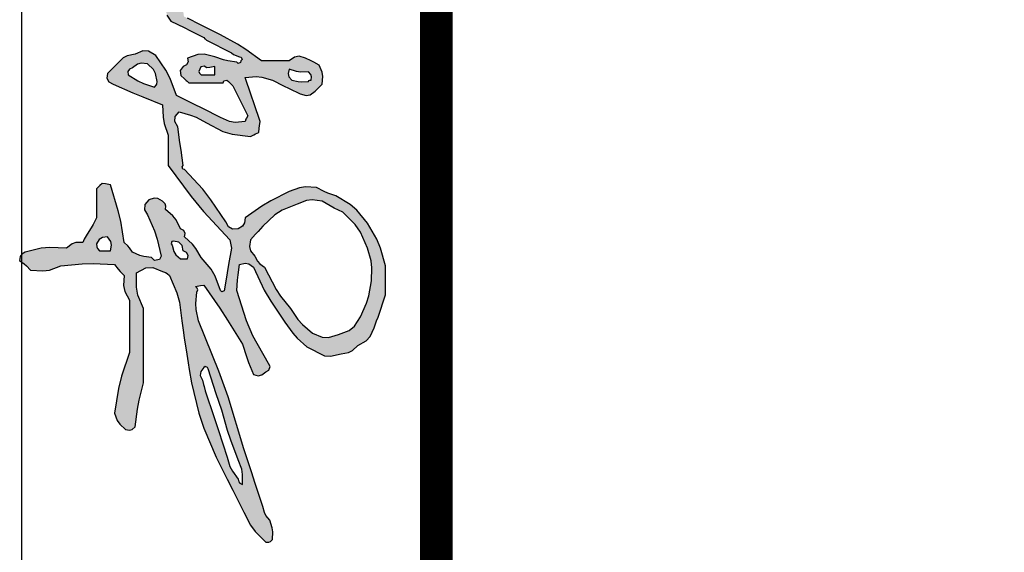
# Model space of a CAD drawing. Units: millimetres. Extents: x 11947 to 212682, y 1764 to 640028.
# Drawn here: x 77461 to 79372, y 118114 to 119147 of the extents above; entities that cross this region are included whole.
import ezdxf

# ---------------------------------------------------------------- set-up
doc = ezdxf.new("R2010")
doc.units = ezdxf.units.MM
doc.layers.add('TK', color=7, linetype='Continuous')

# ---------------------------------------------------------------- blocks, each defined once
blk = doc.blocks.new('EWWEWEEWEEEW')
h = blk.add_hatch(color=256)
h.dxf.hatch_style = 1
h.paths.add_polyline_path([(-58840.2, -531.8), (-58833.2, -538.8), (-58834.4, -556.1), (-58832.2, -565.9), (-58823.8, -581), (-58823.8, -616.7), (-58823.8, -634.5), (-58823.8, -670.1), (-58837.9, -710.3), (-58843.1, -731.2), (-58849.6, -773.3), (-58844.9, -785.9), (-58840.7, -792.1), (-58830.9, -801.4), (-58824.1, -802.5), (-58819.6, -801.2), (-58814.5, -796.7), (-58810.2, -766.5), (-58807.4, -751.4), (-58800.4, -721.7), (-58800.4, -671.1), (-58800.4, -645.7), (-58800.4, -595.1), (-58809.7, -572.1), (-58812.2, -559), (-58812.1, -534.2), (-58796.4, -525.7), (-58784.1, -525), (-58767.6, -531.8), (-58761.1, -534.3), (-58755.9, -538.8), (-58743.4, -568.4), (-58739, -584.4), (-58734.8, -616.2), (-58732, -635.9), (-58730.6, -645.7), (-58727.7, -665.4), (-58724, -687.9), (-58722.1, -699.2), (-58718.4, -721.7), (-58706, -773.6), (-58697.4, -799.3), (-58676.2, -848.3), (-58657.4, -885.8), (-58648, -904.5), (-58629.3, -942), (-58617.5, -964.6), (-58609.7, -975.4), (-58591.8, -993.6), (-58586.7, -993.3), (-58583.9, -992.1), (-58580.1, -988.9), (-58579.6, -975.7), (-58580.6, -968.7), (-58584.7, -956.1), (-58591.4, -948), (-58594, -942.8), (-58596.5, -932.7), (-58609.6, -893.3), (-58616.2, -873.6), (-58629.3, -834.2), (-58656.1, -745.6), (-58671.6, -701.8), (-58706.6, -616.2), (-58710.2, -596.8), (-58710.7, -586.6), (-58709, -567), (-58707.7, -563.3), (-58708.5, -560.2), (-58711.3, -557.6), (-58704.4, -556.1), (-58697.3, -555.3), (-58669.8, -594.8), (-58656.7, -615), (-58631.6, -656.1), (-58624.8, -676.9), (-58621, -687.2), (-58612.9, -707.6), (-58604.5, -709.7), (-58598.5, -708.4), (-58591.8, -702.9), (-58586.5, -700.3), (-58584.4, -694.2), (-58587.1, -688.9), (-58613.7, -641.7), (-58624.7, -616.3), (-58641, -564.6), (-58640, -546.7), (-58639, -537.8), (-58636.3, -520.1), (-58627, -517.9), (-58620.6, -519.2), (-58612.9, -524.8), (-58594.3, -563.8), (-58583.3, -582.8), (-58559, -618.5), (-58545.8, -636.9), (-58538.1, -645.5), (-58521.5, -660.7), (-58491.8, -675.8), (-58481.2, -676.3), (-58462.9, -672.5), (-58450.5, -670), (-58444.1, -666.8), (-58434.7, -658.4), (-58420.4, -650.1), (-58413.8, -642.9), (-58406.6, -627.9), (-58402.9, -615.9), (-58399.9, -610), (-58387.8, -571.7), (-58387.8, -552), (-58387.8, -542.1), (-58387.8, -522.4), (-58396.1, -492), (-58402.4, -477), (-58418.3, -449.8), (-58436.5, -427.7), (-58447.9, -417.8), (-58472.2, -402.9), (-58485.8, -398.3), (-58492.4, -395.4), (-58505.1, -388.8), (-58524, -388), (-58534.1, -389.5), (-58551.9, -395.9), (-58583.2, -411.4), (-58598.3, -420.4), (-58626.9, -440.4), (-58627.7, -449.2), (-58631.1, -454.6), (-58638.7, -459.1), (-58648.3, -459.9), (-58655.3, -456), (-58659.8, -447.4), (-58685.1, -409.7), (-58699.3, -391.7), (-58730.1, -358.4), (-58733, -357.6), (-58734.3, -353.6), (-58732.4, -351.3), (-58736.2, -325.1), (-58738.1, -311.9), (-58741.8, -285.7), (-58746.8, -276.6), (-58746, -267.9), (-58739.5, -259.9), (-58720, -265.4), (-58710.4, -269.2), (-58692.6, -278.7), (-58664.7, -293.2), (-58648.8, -298.2), (-58617.6, -302.1), (-58610.7, -298.2), (-58603.5, -295.1), (-58602.9, -285.6), (-58601.2, -276.3), (-58611.3, -246.2), (-58616.4, -231.2), (-58626.9, -201.3), (-58608.2, -199.8), (-58598.2, -200.8), (-58580.1, -206), (-58561.3, -215.4), (-58551.9, -220.1), (-58533.2, -229.4), (-58523.1, -232.2), (-58515.9, -230.9), (-58507.4, -224.7), (-58502.7, -220.1), (-58500.4, -217.7), (-58495.7, -213), (-58494.4, -199.8), (-58495.4, -192.5), (-58500.4, -180.2), (-58509.7, -175.5), (-58514.4, -173.2), (-58523.8, -168.5), (-58534.7, -165.1), (-58542.7, -166.5), (-58551.9, -173.2), (-58570.7, -173.2), (-58580.1, -173.2), (-58598.8, -173.2), (-58625.9, -153.7), (-58640, -144.8), (-58669.1, -128.6), (-58691.6, -117.4), (-58702.9, -111.8), (-58725.4, -100.5), (-58731.2, -97.3), (-58732.4, -88.8), (-58727.7, -84.1), (-58720.2, -76.6), (-58716.5, -72.8), (-58709, -65.3), (-58694.4, -65.1), (-58686.6, -63), (-58673.8, -56), (-58651.3, -56), (-58640.1, -56), (-58617.6, -56), (-58617.6, -54.1), (-58617.6, -53.2), (-58617.6, -51.3), (-58588.5, -51.3), (-58574, -51.3), (-58544.9, -51.3), (-58536.3, -46.9), (-58532.4, -39.8), (-58533.2, -30.2), (-58537.9, -25.5), (-58540.2, -23.1), (-58544.9, -18.5), (-58604, -10.4), (-58633.6, -6.1), (-58692.6, 2.6), (-58717.4, 4.1), (-58730, 6.5), (-58753.5, 14.4), (-58783.6, 13.6), (-58799.1, 15), (-58830.6, 21.8), (-58834.8, 28.2), (-58812.3, 31.5), (-58801.9, 33.9), (-58781.7, 40.1), (-58768.8, 45.5), (-58762.4, 52.6), (-58758.2, 65.9), (-58763.2, 72.2), (-58764.9, 76.7), (-58765.2, 84.7), (-58763.4, 85.7), (-58762.6, 87.3), (-58762.9, 89.4), (-58740.4, 89.4), (-58729.1, 89.4), (-58706.6, 89.4), (-58697.3, 98.7), (-58692.6, 103.4), (-58683.2, 112.8), (-58677.5, 130.7), (-58677, 141.3), (-58680.9, 159.7), (-58695.6, 207.3), (-58704.1, 230.8), (-58723.1, 276.9), (-58741.8, 333.2), (-58751.2, 361.3), (-58769.9, 417.5), (-58776.8, 450.3), (-58782.1, 466.6), (-58795.7, 497.2), (-58795.1, 510.6), (-58796.7, 518.1), (-58802.7, 530.1), (-58808.6, 542), (-58809.7, 549.8), (-58807, 565.7), (-58802.7, 567.1), (-58800.4, 565.2), (-58793.7, 542.7), (-58788.9, 531.6), (-58777, 511.3), (-58777.8, 499.7), (-58776.1, 493), (-58769.9, 483.2), (-58762.4, 458.2), (-58757.7, 445.8), (-58746.5, 422.2), (-58744.1, 409.9), (-58740.9, 403.4), (-58691, 263.8), (-58683.2, 244.1), (-58657.1, 177.6), (-58648.9, 149.8), (-58638.7, 94.1), (-58634.9, 75.3), (-58633, 65.9), (-58629.3, 47.2), (-58628.8, 37.4), (-58627.2, 32.2), (-58622.3, 23.7), (-58605.4, 24), (-58595.7, 27.4), (-58582.4, 37.8), (-58543.7, 65), (-58525.3, 80.2), (-58491, 112.8), (-58487, 116.9), (-58486.2, 121.7), (-58488.6, 126.9), (-58493.4, 131.5), (-58499.2, 132.4), (-58505.1, 129.2), (-58516.2, 122), (-58525.2, 120.7), (-58537.9, 124.5), (-58555.9, 131.6), (-58564.8, 138.8), (-58575.4, 155), (-58580.4, 167.6), (-58584.5, 173.7), (-58594.1, 183.1), (-58592.8, 192.8), (-58594.7, 199.2), (-58601.2, 206.6), (-58607.2, 222.6), (-58608.7, 231.7), (-58608.2, 248.8), (-58604.8, 249.2), (-58602.9, 250.5), (-58601.2, 253.5), (-58584.3, 236.6), (-58575.8, 228.1), (-58559, 211.3), (-58542.8, 188.5), (-58533.2, 177.9), (-58512.1, 159.7), (-58505.3, 158.6), (-58500.8, 159.9), (-58495.7, 164.4), (-58523.7, 205.6), (-58540.6, 224.9), (-58577.7, 258.1), (-58588.9, 272.2), (-58596.7, 278.4), (-58612.9, 286.3), (-58619.3, 282.8), (-58622.3, 280.2), (-58626.9, 274.5), (-58626.9, 254.9), (-58626.9, 245), (-58626.9, 225.3), (-58615.2, 187.3), (-58605.8, 168.5), (-58582.4, 136.2), (-58572.7, 120.4), (-58566.3, 112.9), (-58551.9, 101.1), (-58551.1, 91.5), (-58555.1, 84.4), (-58563.7, 80), (-58575.2, 76.1), (-58581, 72.4), (-58589.4, 63.6), (-58594.2, 59), (-58602.5, 60.2), (-58605.8, 65.9), (-58628.8, 133.3), (-58640.1, 167), (-58662.1, 234.7), (-58760.8, 508.5), (-58776.3, 548.9), (-58809.8, 628.5), (-58806.4, 640.4), (-58807.7, 648.7), (-58814.5, 659), (-58819, 665.6), (-58825.5, 668), (-58833.2, 666), (-58838.5, 653.7), (-58840, 646.6), (-58840.3, 633.2), (-58837.3, 608.7), (-58835.4, 596.5), (-58830.9, 572.2), (-58821.5, 534.7), (-58816.8, 516), (-58807.4, 478.5), (-58803.1, 465.5), (-58801.2, 459), (-58798.1, 445.7), (-58784.9, 406.3), (-58778.4, 386.6), (-58765.2, 347.2), (-58763.4, 339.7), (-58762.4, 336), (-58760.6, 328.5), (-58745.6, 283.5), (-58738.1, 261), (-58723.1, 215.9), (-58714.5, 186), (-58710.3, 171), (-58702, 140.9), (-58706.6, 131.6), (-58709, 126.9), (-58713.7, 117.5), (-58726, 110.7), (-58735.7, 110), (-58748.8, 115.2), (-58765.4, 116.9), (-58773.8, 119.4), (-58788.7, 126.9), (-58811.4, 157.9), (-58824.9, 172.4), (-58854.3, 197.2), (-58859.9, 202.8), (-58862.8, 205.6), (-58868.4, 211.3), (-58876.3, 214.4), (-58881.1, 214.9), (-58889.5, 213.6), (-58909.1, 210.2), (-58919, 206.8), (-58936.4, 197.2), (-58947.1, 171.2), (-58954.3, 158.5), (-58971.5, 136.2), (-58978, 128.9), (-58979.9, 122.5), (-58978.6, 112.8), (-58971.4, 106.6), (-58963.3, 105.8), (-58955.1, 110.5), (-58948.8, 110.7), (-58945, 112.6), (-58941, 117.5), (-58914.8, 117.5), (-58901.7, 117.5), (-58875.4, 117.5), (-58849.2, 110.8), (-58836.1, 107.5), (-58809.8, 101.1), (-58804.3, 97.9), (-58801.5, 96.5), (-58795.7, 94.1), (-58790.2, 84.2), (-58789.5, 76.5), (-58793.4, 65.9), (-58802.2, 63.1), (-58806.5, 61.2), (-58814.5, 56.5), (-58833.4, 57.4), (-58843.5, 55.9), (-58861.4, 49.5), (-58870.7, 44.7), (-58875.4, 42.4), (-58884.8, 37.8), (-58886.1, 28.1), (-58884.2, 21.7), (-58877.8, 14.4), (-58870.8, 11.1), (-58866, 5), (-58854.8, 5), (-58849.2, 5), (-58837.9, 5), (-58800.4, 0.3), (-58781.7, -2.1), (-58744.1, -6.7), (-58704.8, -12.4), (-58685.1, -15.2), (-58645.7, -20.8), (-58640.4, -19.6), (-58636.3, -23.1), (-58636.3, -28.8), (-58636.3, -31.6), (-58636.3, -37.2), (-58660, -31.5), (-58673.2, -31), (-58697.3, -34.9), (-58710.8, -36.6), (-58717.7, -38.6), (-58730.1, -44.2), (-58741.4, -56.4), (-58747, -62.5), (-58758.2, -74.7), (-58761.7, -86.6), (-58760.4, -94.9), (-58753.5, -105.2), (-58731, -116.4), (-58719.8, -122.1), (-58697.3, -133.3), (-58695.4, -135.2), (-58692.6, -138), (-58675.7, -146.4), (-58667.3, -150.7), (-58650.4, -159.1), (-58646.9, -162.2), (-58636.3, -166.1), (-58633.4, -166.9), (-58632.1, -170.9), (-58634, -173.2), (-58634.7, -176), (-58638.7, -177.4), (-58641, -175.5), (-58656.3, -173.1), (-58663.9, -171.2), (-58678.5, -166.1), (-58696.7, -161.4), (-58707.8, -162), (-58725.4, -168.5), (-58724.3, -174.7), (-58726.8, -179.7), (-58732.4, -182.5), (-58737.5, -189.3), (-58736.6, -198.2), (-58730.1, -203.6), (-58727.3, -206.5), (-58723.1, -210.7), (-58699.6, -210.7), (-58687.9, -210.7), (-58664.4, -210.7), (-58663.1, -207.1), (-58658, -205.8), (-58655.1, -208.3), (-58652.3, -211.1), (-58648, -215.4), (-58637.7, -236), (-58632.6, -246.3), (-58622.3, -266.9), (-58624.7, -270.4), (-58625.7, -272.3), (-58626.9, -276.3), (-58644, -277.9), (-58653.5, -276.3), (-58669.1, -269.3), (-58699.1, -254.3), (-58714.1, -246.8), (-58744.1, -231.8), (-58754.8, -203.1), (-58762, -189.1), (-58779.3, -163.8), (-58791.4, -156.6), (-58801.5, -155.9), (-58814.5, -161.4), (-58828, -164.3), (-58835.1, -168.1), (-58844.9, -177.9), (-58851.5, -184.4), (-58854.8, -187.7), (-58861.4, -194.3), (-58862.5, -202.6), (-58859.3, -208.9), (-58852, -213), (-58818.3, -227.3), (-58801.4, -234.3), (-58767.6, -248.2), (-58766.9, -269.1), (-58765, -279.9), (-58758.2, -299.8), (-58758.2, -320.4), (-58758.2, -330.7), (-58758.2, -351.3), (-58719.1, -404.4), (-58697.9, -429.9), (-58652.7, -477.9), (-58651.8, -483.5), (-58651.3, -486.3), (-58650.4, -492), (-58655.1, -520.1), (-58657.4, -534.2), (-58662.6, -565.1), (-58666.8, -566.5), (-58669.1, -564.6), (-58678, -540.1), (-58685, -528.1), (-58702, -508.4), (-58710.7, -492.6), (-58716.7, -485.2), (-58730.1, -473.2), (-58729, -467), (-58731.5, -462), (-58737.1, -459.1), (-58744.5, -444.2), (-58750.1, -437), (-58762.9, -426.3), (-58762.2, -420.4), (-58763.5, -416.6), (-58767.6, -412.3), (-58775.7, -407.5), (-58782.1, -406.8), (-58791, -409.9), (-58797.9, -417.7), (-58798.7, -426.8), (-58793.4, -435.7), (-58781.5, -462.9), (-58776.7, -477.2), (-58769.9, -506), (-58773.1, -511.8), (-58781.7, -513.1), (-58786.3, -508.4), (-58799.9, -506.7), (-58806.7, -504.7), (-58819.2, -499), (-58824, -491.8), (-58826.9, -488.4), (-58833.2, -482.6), (-58839, -446.4), (-58843.2, -428.4), (-58856.7, -384.1), (-58862.2, -382.9), (-58865.1, -382.5), (-58870.7, -381.8), (-58874.5, -385.5), (-58876.4, -387.4), (-58880.1, -391.2), (-58880.1, -410.9), (-58880.1, -420.7), (-58880.1, -440.4), (-58886, -452), (-58889.3, -457.7), (-58896.5, -468.5), (-58899.7, -474), (-58901.1, -476.8), (-58903.5, -482.6), (-58915.4, -482.8), (-58922, -485.1), (-58931.7, -492), (-58959.9, -491), (-58974.5, -492.4), (-59002, -499), (-59007.8, -502.4), (-59010.5, -506.4), (-59011.4, -513.1), (-59003.5, -519.1), (-58999.7, -522.5), (-58992.6, -529.5), (-58971.9, -531), (-58960.6, -529.5), (-58941, -522.4), (-58904.7, -518.7), (-58886.2, -518.3), (-58849.6, -520.1), (-58843.5, -528)])
h.paths.add_polyline_path([(-58856.7, -496.7), (-58864.2, -496.7), (-58867.9, -496.7), (-58875.4, -496.7), (-58879.7, -491.6), (-58880.1, -484.9), (-58875.5, -477.4), (-58870.2, -474), (-58861.4, -473.2), (-58855.7, -481), (-58854.5, -487.3)], flags=16)
h.paths.add_polyline_path([(-58748.6, -497.9), (-58751.2, -487.3), (-58753, -485), (-58751.7, -481), (-58748.8, -480.2), (-58739.7, -482.1), (-58734.2, -487.5), (-58732.4, -496.7), (-58726.8, -499.5), (-58724.3, -504.5), (-58725.4, -510.7), (-58730.1, -510.7), (-58732.4, -510.7), (-58737.1, -510.7), (-58745.3, -503.4)], flags=16)
h.paths.add_polyline_path([(-58619.7, -489.3), (-58617.6, -477.9), (-58609.1, -468.6), (-58604.9, -463.9), (-58596.5, -454.5), (-58576.1, -435.5), (-58563.6, -427.5), (-58537.9, -417), (-58522, -410.9), (-58512.5, -409.8), (-58495.7, -412.3), (-58481.9, -420.2), (-58474.8, -424), (-58460.5, -431), (-58439.3, -451.7), (-58430.2, -464.8), (-58418.3, -492), (-58412.1, -513.8), (-58410.7, -525.6), (-58411.3, -548.2), (-58415.8, -573.3), (-58419.7, -585.9), (-58430, -609.2), (-58440.6, -625.4), (-58449.5, -632.6), (-58467.5, -639.6), (-58484.8, -644.3), (-58495.4, -643.7), (-58512.1, -637.3), (-58529.2, -622.6), (-58537, -613.8), (-58549.6, -595.1), (-58566.6, -574), (-58574.2, -562.6), (-58594.1, -524.8), (-58602.1, -518.8), (-58605.7, -514.7), (-58610.5, -506), (-58617.8, -497)], flags=16)
h.paths.add_polyline_path([(-58691, -695.4), (-58690.2, -698.2), (-58680.9, -726.4), (-58676.2, -740.4), (-58666.8, -768.6), (-58657.1, -802.8), (-58651.4, -819.7), (-58638.7, -853), (-58632.6, -869), (-58631.1, -878), (-58631.6, -895.1), (-58637.5, -892.2), (-58638.7, -885.8), (-58648.7, -872.4), (-58652.7, -864.4), (-58657.4, -848.3), (-58672.4, -803.3), (-58679.9, -780.8), (-58694.9, -735.7), (-58696.8, -728.2), (-58697.7, -724.5), (-58699.6, -717), (-58703.5, -709.5), (-58702.7, -702.4), (-58695.5, -693.8)], flags=16)
h.paths.add_polyline_path([(-58781.7, -217.7), (-58800.4, -211.7), (-58809.7, -207.3), (-58826.2, -196.6), (-58826.7, -191.2), (-58824.2, -187), (-58819.2, -184.9), (-58810.3, -178.9), (-58804, -177.2), (-58793.4, -177.9), (-58783.4, -187.5), (-58779.5, -194.7), (-58777, -208.3), (-58777.9, -213.7)], flags=16)
h.paths.add_polyline_path([(-58702, -196.6), (-58706.3, -192.7), (-58702.8, -183.1), (-58696.2, -181.8), (-58692.6, -184.9), (-58686.9, -184.2), (-58684.1, -183.7), (-58678.5, -182.5), (-58678.5, -188.2), (-58678.5, -191), (-58678.5, -196.6), (-58687.9, -196.6), (-58692.6, -196.6)], flags=16)
h.paths.add_polyline_path([(-58547.2, -206), (-58552.1, -200), (-58553.4, -194.8), (-58551.9, -187.2), (-58539.4, -191.4), (-58532.4, -192.4), (-58519.1, -191.9), (-58515, -196.2), (-58513.8, -200.1), (-58514.4, -206), (-58516.5, -205.7), (-58518.1, -206.5), (-58519.1, -208.3), (-58530.4, -208.6), (-58536.2, -208.1)], flags=16)
h.paths.add_polyline_path([(-58844, 132.9), (-58852.9, 135.1), (-58866, 143.3), (-58885.1, 149), (-58895.4, 150.5), (-58915.3, 150.3), (-58919, 154.1), (-58920.9, 155.9), (-58924.6, 159.7), (-58925.6, 171.8), (-58922.2, 179.9), (-58912.9, 187.8), (-58899.8, 196.1), (-58890.8, 198.3), (-58863.7, 187.8), (-58845.2, 170.5), (-58837, 160.3), (-58823.8, 138.6), (-58825.7, 136.7), (-58828.5, 133.9)], flags=16)
for p, q in [((-58760.4, -94.9), (-58753.5, -105.2)), ((-58702.9, -111.8), (-58725.4, -100.5)), ((-58753.5, -105.2), (-58731, -116.4)), ((-58731, -116.4), (-58719.8, -122.1)), ((-58691.6, -117.4), (-58702.9, -111.8)), ((-58669.1, -128.6), (-58691.6, -117.4)), ((-58719.8, -122.1), (-58697.3, -133.3)), ((-58697.3, -133.3), (-58695.4, -135.2)), ((-58640, -144.8), (-58669.1, -128.6)), ((-58695.4, -135.2), (-58694.5, -136.1)), ((-58694.5, -136.1), (-58692.6, -138)), ((-58692.6, -138), (-58675.7, -146.4)), ((-58675.7, -146.4), (-58667.3, -150.7)), ((-58667.3, -150.7), (-58650.4, -159.1)), ((-58625.9, -153.7), (-58640, -144.8)), ((-58828, -164.3), (-58835.1, -168.1)), ((-58814.5, -161.4), (-58828, -164.3)), ((-58801.5, -155.9), (-58814.5, -161.4)), ((-58791.4, -156.6), (-58801.5, -155.9)), ((-58779.3, -163.8), (-58791.4, -156.6)), ((-58762, -189.1), (-58779.3, -163.8)), ((-58707.8, -162), (-58725.4, -168.5)), ((-58696.7, -161.4), (-58707.8, -162)), ((-58678.5, -166.1), (-58696.7, -161.4)), ((-58663.9, -171.2), (-58678.5, -166.1)), ((-58650.4, -159.1), (-58646.9, -162.2)), ((-58646.9, -162.2), (-58636.3, -166.1)), ((-58636.3, -166.1), (-58633.4, -166.9)), ((-58633.4, -166.9), (-58632.1, -170.9)), ((-58598.8, -173.2), (-58625.9, -153.7)), ((-58542.7, -166.5), (-58551.9, -173.2)), ((-58534.7, -165.1), (-58542.7, -166.5)), ((-58523.8, -168.5), (-58534.7, -165.1)), ((-58851.5, -184.4), (-58854.8, -187.7)), ((-58844.9, -177.9), (-58851.5, -184.4)), ((-58835.1, -168.1), (-58844.9, -177.9)), ((-58810.3, -178.9), (-58819.2, -184.9)), ((-58804, -177.2), (-58810.3, -178.9)), ((-58793.4, -177.9), (-58804, -177.2)), ((-58783.4, -187.5), (-58793.4, -177.9)), ((-58732.4, -182.5), (-58737.5, -189.3)), ((-58726.8, -179.7), (-58732.4, -182.5)), ((-58724.3, -174.7), (-58726.8, -179.7)), ((-58725.4, -168.5), (-58724.3, -174.7)), ((-58702.2, -183), (-58704.3, -187.2)), ((-58696.2, -181.8), (-58702.2, -183)), ((-58692.6, -184.9), (-58696.2, -181.8)), ((-58686.9, -184.2), (-58692.6, -184.9)), ((-58684.1, -183.7), (-58686.9, -184.2)), ((-58678.5, -182.5), (-58684.1, -183.7)), ((-58678.5, -188.2), (-58678.5, -182.5)), ((-58656.3, -173.1), (-58663.9, -171.2)), ((-58641, -175.5), (-58656.3, -173.1)), ((-58638.7, -177.4), (-58641, -175.5)), ((-58634.7, -176), (-58638.7, -177.4)), ((-58634, -173.2), (-58634.7, -176)), ((-58632.1, -170.9), (-58634, -173.2)), ((-58580.1, -173.2), (-58598.8, -173.2)), ((-58570.7, -173.2), (-58580.1, -173.2)), ((-58551.9, -173.2), (-58570.7, -173.2)), ((-58514.4, -173.2), (-58523.8, -168.5)), ((-58509.7, -175.5), (-58514.4, -173.2)), ((-58500.4, -180.2), (-58509.7, -175.5)), ((-58495.4, -192.5), (-58500.4, -180.2)), ((-58861.4, -194.3), (-58862.5, -202.6)), ((-58854.8, -187.7), (-58861.4, -194.3)), ((-58824.2, -187), (-58826.7, -191.2)), ((-58826.7, -191.2), (-58826.2, -196.6)), ((-58826.2, -196.6), (-58809.7, -207.3)), ((-58819.2, -184.9), (-58824.2, -187)), ((-58779.5, -194.7), (-58783.4, -187.5)), ((-58777, -208.3), (-58779.5, -194.7)), ((-58754.8, -203.1), (-58762, -189.1)), ((-58737.5, -189.3), (-58736.6, -198.2)), ((-58736.6, -198.2), (-58730.1, -203.6)), ((-58704.3, -187.2), (-58705.6, -190.9)), ((-58705.6, -190.9), (-58704.8, -194)), ((-58704.8, -194), (-58702, -196.6)), ((-58702, -196.6), (-58692.6, -196.6)), ((-58692.6, -196.6), (-58687.9, -196.6)), ((-58687.9, -196.6), (-58678.5, -196.6)), ((-58678.5, -191), (-58678.5, -188.2)), ((-58678.5, -196.6), (-58678.5, -191)), ((-58626.9, -201.3), (-58608.2, -199.8)), ((-58616.4, -231.2), (-58626.9, -201.3)), ((-58608.2, -199.8), (-58598.2, -200.8)), ((-58598.2, -200.8), (-58580.1, -206)), ((-58551.9, -187.2), (-58553.4, -194.8)), ((-58553.4, -194.8), (-58552.1, -200)), ((-58552.1, -200), (-58547.2, -206)), ((-58539.4, -191.4), (-58551.9, -187.2)), ((-58532.4, -192.4), (-58539.4, -191.4)), ((-58519.1, -191.9), (-58532.4, -192.4)), ((-58515, -196.2), (-58519.1, -191.9)), ((-58513.8, -200.1), (-58515, -196.2)), ((-58514.4, -206), (-58513.8, -200.1)), ((-58495.7, -213), (-58494.4, -199.8)), ((-58494.4, -199.8), (-58495.4, -192.5)), ((-58862.5, -202.6), (-58859.3, -208.9)), ((-58859.3, -208.9), (-58852, -213)), ((-58852, -213), (-58818.3, -227.3)), ((-58809.7, -207.3), (-58800.4, -211.7)), ((-58800.4, -211.7), (-58781.7, -217.7)), ((-58781.7, -217.7), (-58778.8, -214.7)), ((-58778.8, -214.7), (-58777.7, -212.5)), ((-58777.7, -212.5), (-58777, -208.3)), ((-58744.1, -231.8), (-58754.8, -203.1)), ((-58730.1, -203.6), (-58727.3, -206.5)), ((-58727.3, -206.5), (-58725.9, -207.9)), ((-58725.9, -207.9), (-58723.1, -210.7)), ((-58723.1, -210.7), (-58699.6, -210.7)), ((-58699.6, -210.7), (-58687.9, -210.7)), ((-58687.9, -210.7), (-58664.4, -210.7)), ((-58664.4, -210.7), (-58663.1, -207.1)), ((-58663.1, -207.1), (-58658, -205.8)), ((-58658, -205.8), (-58655.1, -208.3)), ((-58655.1, -208.3), (-58652.3, -211.1)), ((-58652.3, -211.1), (-58650.9, -212.6)), ((-58650.9, -212.6), (-58648, -215.4)), ((-58648, -215.4), (-58637.7, -236)), ((-58580.1, -206), (-58561.3, -215.4)), ((-58561.3, -215.4), (-58551.9, -220.1)), ((-58547.2, -206), (-58536.2, -208.1)), ((-58536.2, -208.1), (-58530.4, -208.6)), ((-58530.4, -208.6), (-58519.1, -208.3)), ((-58519.1, -208.3), (-58518.1, -206.5)), ((-58518.1, -206.5), (-58516.5, -205.7)), ((-58516.5, -205.7), (-58514.4, -206)), ((-58502.7, -220.1), (-58500.4, -217.7)), ((-58500.4, -217.7), (-58495.7, -213)), ((-58818.3, -227.3), (-58801.4, -234.3)), ((-58801.4, -234.3), (-58767.6, -248.2)), ((-58714.1, -246.8), (-58744.1, -231.8)), ((-58611.3, -246.2), (-58616.4, -231.2)), ((-58551.9, -220.1), (-58533.2, -229.4)), ((-58533.2, -229.4), (-58523.1, -232.2)), ((-58523.1, -232.2), (-58515.9, -230.9)), ((-58515.9, -230.9), (-58507.4, -224.7)), ((-58507.4, -224.7), (-58502.7, -220.1)), ((-58767.6, -248.2), (-58766.9, -269.1)), ((-58699.1, -254.3), (-58714.1, -246.8)), ((-58637.7, -236), (-58632.6, -246.3)), ((-58632.6, -246.3), (-58622.3, -266.9)), ((-58601.2, -276.3), (-58611.3, -246.2)), ((-58746.8, -276.6), (-58746, -267.9)), ((-58746, -267.9), (-58739.5, -259.9)), ((-58739.5, -259.9), (-58720, -265.4)), ((-58720, -265.4), (-58710.4, -269.2)), ((-58669.1, -269.3), (-58699.1, -254.3)), ((-58622.3, -266.9), (-58624.7, -270.4)), ((-58766.9, -269.1), (-58765, -279.9)), ((-58765, -279.9), (-58758.2, -299.8)), ((-58741.8, -285.7), (-58746.8, -276.6)), ((-58710.4, -269.2), (-58692.6, -278.7)), ((-58692.6, -278.7), (-58664.7, -293.2)), ((-58653.5, -276.3), (-58669.1, -269.3)), ((-58644, -277.9), (-58653.5, -276.3)), ((-58626.9, -276.3), (-58644, -277.9)), ((-58625.7, -272.3), (-58626.9, -276.3)), ((-58624.7, -270.4), (-58625.7, -272.3)), ((-58603, -287.5), (-58602.5, -283.7)), ((-58602.5, -283.7), (-58601.2, -276.3)), ((-58758.2, -299.8), (-58758.2, -320.4)), ((-58738.1, -311.9), (-58741.8, -285.7)), ((-58664.7, -293.2), (-58648.8, -298.2)), ((-58648.8, -298.2), (-58617.6, -302.1)), ((-58617.6, -302.1), (-58612.1, -299)), ((-58612.1, -299), (-58609.3, -297.5)), ((-58609.3, -297.5), (-58603.5, -295.1)), ((-58603.5, -295.1), (-58603, -287.5)), ((-58736.2, -325.1), (-58738.1, -311.9)), ((-58758.2, -320.4), (-58758.2, -330.7)), ((-58758.2, -330.7), (-58758.2, -351.3)), ((-58732.4, -351.3), (-58736.2, -325.1)), ((-58758.2, -351.3), (-58719.1, -404.4)), ((-58734.3, -353.6), (-58732.4, -351.3)), ((-58733, -357.6), (-58734.3, -353.6)), ((-58730.1, -358.4), (-58733, -357.6)), ((-58699.3, -391.7), (-58730.1, -358.4)), ((-58874.5, -385.5), (-58876.4, -387.4)), ((-58870.7, -381.8), (-58874.5, -385.5)), ((-58865.1, -382.5), (-58870.7, -381.8)), ((-58862.2, -382.9), (-58865.1, -382.5)), ((-58856.7, -384.1), (-58862.2, -382.9)), ((-58843.2, -428.4), (-58856.7, -384.1)), ((-58876.4, -387.4), (-58880.1, -391.2)), ((-58880.1, -391.2), (-58880.1, -410.9)), ((-58685.1, -409.7), (-58699.3, -391.7)), ((-58551.9, -395.9), (-58583.2, -411.4)), ((-58534.1, -389.5), (-58551.9, -395.9)), ((-58524, -388), (-58534.1, -389.5)), ((-58505.1, -388.8), (-58524, -388)), ((-58492.4, -395.4), (-58505.1, -388.8)), ((-58485.8, -398.3), (-58492.4, -395.4)), ((-58472.2, -402.9), (-58485.8, -398.3)), ((-58447.9, -417.8), (-58472.2, -402.9)), ((-58880.1, -410.9), (-58880.1, -420.7)), ((-58797.9, -417.7), (-58798.7, -426.8)), ((-58791, -409.9), (-58797.9, -417.7)), ((-58782.1, -406.8), (-58791, -409.9)), ((-58775.7, -407.5), (-58782.1, -406.8)), ((-58767.6, -412.3), (-58775.7, -407.5)), ((-58763.5, -416.6), (-58767.6, -412.3)), ((-58762.2, -420.4), (-58763.5, -416.6)), ((-58719.1, -404.4), (-58697.9, -429.9)), ((-58659.8, -447.4), (-58685.1, -409.7)), ((-58583.2, -411.4), (-58598.3, -420.4)), ((-58537.9, -417), (-58563.6, -427.5)), ((-58522, -410.9), (-58537.9, -417)), ((-58512.5, -409.8), (-58522, -410.9)), ((-58495.7, -412.3), (-58512.5, -409.8)), ((-58481.9, -420.2), (-58495.7, -412.3)), ((-58436.5, -427.7), (-58447.9, -417.8)), ((-58880.1, -420.7), (-58880.1, -440.4)), ((-58839, -446.4), (-58843.2, -428.4)), ((-58798.7, -426.8), (-58793.4, -435.7)), ((-58793.4, -435.7), (-58781.5, -462.9)), ((-58762.9, -426.3), (-58762.2, -420.4)), ((-58750.1, -437), (-58762.9, -426.3)), ((-58697.9, -429.9), (-58652.7, -477.9)), ((-58598.3, -420.4), (-58626.9, -440.4)), ((-58576.1, -435.5), (-58596.5, -454.5)), ((-58563.6, -427.5), (-58576.1, -435.5)), ((-58474.8, -424), (-58481.9, -420.2)), ((-58460.5, -431), (-58474.8, -424)), ((-58439.3, -451.7), (-58460.5, -431)), ((-58418.3, -449.8), (-58436.5, -427.7)), ((-58886, -452), (-58889.3, -457.7)), ((-58880.1, -440.4), (-58886, -452)), ((-58833.2, -482.6), (-58839, -446.4)), ((-58744.5, -444.2), (-58750.1, -437)), ((-58737.1, -459.1), (-58744.5, -444.2)), ((-58655.3, -456), (-58659.8, -447.4)), ((-58627.7, -449.2), (-58631.1, -454.6)), ((-58626.9, -440.4), (-58627.7, -449.2)), ((-58430.2, -464.8), (-58439.3, -451.7)), ((-58402.4, -477), (-58418.3, -449.8)), ((-58896.5, -468.5), (-58899.7, -474)), ((-58889.3, -457.7), (-58896.5, -468.5)), ((-58781.5, -462.9), (-58776.7, -477.2)), ((-58731.5, -462), (-58737.1, -459.1)), ((-58729, -467), (-58731.5, -462)), ((-58730.1, -473.2), (-58729, -467)), ((-58648.3, -459.9), (-58655.3, -456)), ((-58638.7, -459.1), (-58648.3, -459.9)), ((-58631.1, -454.6), (-58638.7, -459.1)), ((-58609.1, -468.6), (-58617.6, -477.9)), ((-58604.9, -463.9), (-58609.1, -468.6)), ((-58596.5, -454.5), (-58604.9, -463.9)), ((-58418.3, -492), (-58430.2, -464.8)), ((-58922, -485.1), (-58931.7, -492)), ((-58915.4, -482.8), (-58922, -485.1)), ((-58903.5, -482.6), (-58915.4, -482.8)), ((-58901.1, -476.8), (-58903.5, -482.6)), ((-58899.7, -474), (-58901.1, -476.8)), ((-58875.5, -477.4), (-58880.1, -484.9)), ((-58880.1, -484.9), (-58879.8, -490)), ((-58870.2, -474), (-58875.5, -477.4)), ((-58861.4, -473.2), (-58870.2, -474)), ((-58855.7, -481), (-58861.4, -473.2)), ((-58854.5, -487.3), (-58855.7, -481)), ((-58826.9, -488.4), (-58833.2, -482.6)), ((-58776.7, -477.2), (-58769.9, -506)), ((-58751.7, -481), (-58753, -485)), ((-58753, -485), (-58751.2, -487.3)), ((-58748.8, -480.2), (-58751.7, -481)), ((-58739.7, -482.1), (-58748.8, -480.2)), ((-58734.2, -487.5), (-58739.7, -482.1)), ((-58716.7, -485.2), (-58730.1, -473.2)), ((-58710.7, -492.6), (-58716.7, -485.2)), ((-58652.7, -477.9), (-58651.8, -483.5)), ((-58651.8, -483.5), (-58651.3, -486.3)), ((-58651.3, -486.3), (-58650.4, -492)), ((-58617.6, -477.9), (-58619.7, -489.3)), ((-58396.1, -492), (-58402.4, -477)), ((-59007.8, -502.4), (-59010.5, -506.4)), ((-59002, -499), (-59007.8, -502.4)), ((-58974.5, -492.4), (-59002, -499)), ((-58959.9, -491), (-58974.5, -492.4)), ((-58931.7, -492), (-58959.9, -491)), ((-58879.8, -490), (-58878.7, -492.8)), ((-58878.7, -492.8), (-58875.4, -496.7)), ((-58875.4, -496.7), (-58867.9, -496.7)), ((-58867.9, -496.7), (-58864.2, -496.7)), ((-58864.2, -496.7), (-58856.7, -496.7)), ((-58856.7, -496.7), (-58854.5, -487.3)), ((-58824, -491.8), (-58826.9, -488.4)), ((-58819.2, -499), (-58824, -491.8)), ((-58806.7, -504.7), (-58819.2, -499)), ((-58751.2, -487.3), (-58748.6, -497.9)), ((-58748.6, -497.9), (-58745.3, -503.4)), ((-58745.3, -503.4), (-58737.1, -510.7)), ((-58732.4, -496.7), (-58734.2, -487.5)), ((-58726.8, -499.5), (-58732.4, -496.7)), ((-58724.3, -504.5), (-58726.8, -499.5)), ((-58702, -508.4), (-58710.7, -492.6)), ((-58650.4, -492), (-58655.1, -520.1)), ((-58619.7, -489.3), (-58617.8, -497)), ((-58617.8, -497), (-58610.5, -506)), ((-58412.1, -513.8), (-58418.3, -492)), ((-58387.8, -522.4), (-58396.1, -492)), ((-59010.5, -506.4), (-59011.4, -513.1)), ((-59011.4, -513.1), (-59003.5, -519.1)), ((-59003.5, -519.1), (-58999.7, -522.5)), ((-58941, -522.4), (-58904.7, -518.7)), ((-58904.7, -518.7), (-58886.2, -518.3)), ((-58886.2, -518.3), (-58849.6, -520.1)), ((-58849.6, -520.1), (-58843.5, -528)), ((-58799.9, -506.7), (-58806.7, -504.7)), ((-58786.3, -508.4), (-58799.9, -506.7)), ((-58781.7, -513.1), (-58786.3, -508.4)), ((-58773.1, -511.8), (-58781.7, -513.1)), ((-58769.9, -506), (-58773.1, -511.8)), ((-58737.1, -510.7), (-58732.4, -510.7)), ((-58732.4, -510.7), (-58730.1, -510.7)), ((-58730.1, -510.7), (-58725.4, -510.7)), ((-58725.4, -510.7), (-58724.3, -504.5)), ((-58685, -528.1), (-58702, -508.4)), ((-58655.1, -520.1), (-58657.4, -534.2)), ((-58639, -537.8), (-58636.3, -520.1)), ((-58636.3, -520.1), (-58627, -517.9)), ((-58627, -517.9), (-58620.6, -519.2)), ((-58620.6, -519.2), (-58612.9, -524.8)), ((-58610.5, -506), (-58605.7, -514.7)), ((-58605.7, -514.7), (-58602.1, -518.8)), ((-58602.1, -518.8), (-58594.1, -524.8)), ((-58410.7, -525.6), (-58412.1, -513.8)), ((-58999.7, -522.5), (-58992.6, -529.5)), ((-58992.6, -529.5), (-58971.9, -531)), ((-58971.9, -531), (-58960.6, -529.5)), ((-58960.6, -529.5), (-58941, -522.4)), ((-58843.5, -528), (-58840.2, -531.8)), ((-58840.2, -531.8), (-58833.2, -538.8)), ((-58812.2, -559), (-58812.1, -534.2)), ((-58812.1, -534.2), (-58796.4, -525.7)), ((-58796.4, -525.7), (-58784.1, -525)), ((-58784.1, -525), (-58767.6, -531.8)), ((-58767.6, -531.8), (-58762.5, -533.7)), ((-58762.5, -533.7), (-58760, -535.2)), ((-58760, -535.2), (-58755.9, -538.8)), ((-58678, -540.1), (-58685, -528.1)), ((-58657.4, -534.2), (-58662.1, -562.3)), ((-58612.9, -524.8), (-58594.3, -563.8)), ((-58594.1, -524.8), (-58574.2, -562.6)), ((-58411.3, -548.2), (-58410.7, -525.6)), ((-58387.8, -542.1), (-58387.8, -522.4)), ((-58833.2, -538.8), (-58834.4, -556.1)), ((-58755.9, -538.8), (-58743.4, -568.4)), ((-58669.1, -564.6), (-58678, -540.1)), ((-58641, -564.6), (-58640, -546.7)), ((-58640, -546.7), (-58639, -537.8)), ((-58415.8, -573.3), (-58411.3, -548.2)), ((-58387.8, -552), (-58387.8, -542.1)), ((-58387.8, -571.7), (-58387.8, -552)), ((-58834.4, -556.1), (-58832.2, -565.9)), ((-58832.2, -565.9), (-58823.8, -581)), ((-58809.7, -572.1), (-58812.2, -559)), ((-58743.4, -568.4), (-58739, -584.4)), ((-58711.3, -557.6), (-58705.8, -556.4)), ((-58708.5, -560.2), (-58711.3, -557.6)), ((-58710.7, -586.6), (-58709, -567)), ((-58709, -567), (-58707.7, -563.3)), ((-58707.7, -563.3), (-58708.5, -560.2)), ((-58705.8, -556.4), (-58702.9, -555.9)), ((-58702.9, -555.9), (-58697.3, -555.3)), ((-58697.3, -555.3), (-58669.8, -594.8)), ((-58666.8, -566.5), (-58669.1, -564.6)), ((-58662.8, -565.2), (-58666.8, -566.5)), ((-58662.1, -562.3), (-58662.8, -565.2)), ((-58624.7, -616.3), (-58641, -564.6)), ((-58594.3, -563.8), (-58583.3, -582.8)), ((-58574.2, -562.6), (-58566.6, -574)), ((-58823.8, -581), (-58823.8, -616.7)), ((-58800.4, -595.1), (-58809.7, -572.1)), ((-58739, -584.4), (-58734.8, -616.2)), ((-58710.2, -596.8), (-58710.7, -586.6)), ((-58583.3, -582.8), (-58559, -618.5)), ((-58566.6, -574), (-58549.6, -595.1)), ((-58430, -609.2), (-58419.7, -585.9)), ((-58419.7, -585.9), (-58415.8, -573.3)), ((-58399.9, -610), (-58387.8, -571.7)), ((-58800.4, -645.7), (-58800.4, -595.1)), ((-58706.6, -616.2), (-58710.2, -596.8)), ((-58669.8, -594.8), (-58656.7, -615)), ((-58549.6, -595.1), (-58537, -613.8)), ((-58823.8, -616.7), (-58823.8, -634.5)), ((-58734.8, -616.2), (-58732, -635.9)), ((-58671.6, -701.8), (-58706.6, -616.2)), ((-58656.7, -615), (-58631.6, -656.1)), ((-58613.7, -641.7), (-58624.7, -616.3)), ((-58559, -618.5), (-58545.8, -636.9)), ((-58537, -613.8), (-58529.2, -622.6)), ((-58440.6, -625.4), (-58430, -609.2)), ((-58406.6, -627.9), (-58402.9, -615.9)), ((-58402.9, -615.9), (-58399.9, -610)), ((-58823.8, -634.5), (-58823.8, -670.1)), ((-58732, -635.9), (-58730.6, -645.7)), ((-58545.8, -636.9), (-58538.1, -645.5)), ((-58529.2, -622.6), (-58512.1, -637.3)), ((-58512.1, -637.3), (-58495.4, -643.7)), ((-58467.5, -639.6), (-58449.5, -632.6)), ((-58449.5, -632.6), (-58440.6, -625.4)), ((-58413.8, -642.9), (-58406.6, -627.9)), ((-58800.4, -671.1), (-58800.4, -645.7)), ((-58730.6, -645.7), (-58727.7, -665.4)), ((-58587.1, -688.9), (-58613.7, -641.7)), ((-58538.1, -645.5), (-58521.5, -660.7)), ((-58495.4, -643.7), (-58484.8, -644.3)), ((-58484.8, -644.3), (-58467.5, -639.6)), ((-58434.7, -658.4), (-58420.4, -650.1)), ((-58420.4, -650.1), (-58413.8, -642.9)), ((-58823.8, -670.1), (-58837.9, -710.3)), ((-58800.4, -721.7), (-58800.4, -671.1)), ((-58727.7, -665.4), (-58724, -687.9)), ((-58631.6, -656.1), (-58624.8, -676.9)), ((-58521.5, -660.7), (-58491.8, -675.8)), ((-58462.9, -672.5), (-58450.5, -670)), ((-58450.5, -670), (-58444.1, -666.8)), ((-58444.1, -666.8), (-58434.7, -658.4)), ((-58724, -687.9), (-58722.1, -699.2)), ((-58624.8, -676.9), (-58621, -687.2)), ((-58621, -687.2), (-58612.9, -707.6)), ((-58491.8, -675.8), (-58481.2, -676.3)), ((-58481.2, -676.3), (-58462.9, -672.5)), ((-58722.1, -699.2), (-58718.4, -721.7)), ((-58702.7, -702.4), (-58703.5, -709.5)), ((-58697.3, -695.9), (-58702.7, -702.4)), ((-58695, -694), (-58697.3, -695.9)), ((-58691, -695.4), (-58695, -694)), ((-58690.2, -698.2), (-58691, -695.4)), ((-58680.9, -726.4), (-58690.2, -698.2)), ((-58656.1, -745.6), (-58671.6, -701.8)), ((-58598.5, -708.4), (-58591.8, -702.9)), ((-58591.8, -702.9), (-58586.5, -700.3)), ((-58584.4, -694.2), (-58587.1, -688.9)), ((-58586.5, -700.3), (-58584.4, -694.2)), ((-58837.9, -710.3), (-58843.1, -731.2)), ((-58807.4, -751.4), (-58800.4, -721.7)), ((-58718.4, -721.7), (-58706, -773.6)), ((-58703.5, -709.5), (-58699.6, -717)), ((-58699.6, -717), (-58697.7, -724.5)), ((-58612.9, -707.6), (-58604.5, -709.7)), ((-58604.5, -709.7), (-58598.5, -708.4)), ((-58843.1, -731.2), (-58849.6, -773.3)), ((-58697.7, -724.5), (-58696.8, -728.2)), ((-58696.8, -728.2), (-58694.9, -735.7)), ((-58694.9, -735.7), (-58679.9, -780.8)), ((-58676.2, -740.4), (-58680.9, -726.4)), ((-58810.2, -766.5), (-58807.4, -751.4)), ((-58666.8, -768.6), (-58676.2, -740.4)), ((-58629.3, -834.2), (-58656.1, -745.6)), ((-58814.5, -796.7), (-58810.2, -766.5)), ((-58657.1, -802.8), (-58666.8, -768.6)), ((-58849.6, -773.3), (-58844.9, -785.9)), ((-58844.9, -785.9), (-58840.7, -792.1)), ((-58706, -773.6), (-58697.4, -799.3)), ((-58679.9, -780.8), (-58672.4, -803.3)), ((-58840.7, -792.1), (-58830.9, -801.4)), ((-58830.9, -801.4), (-58824.1, -802.5)), ((-58824.1, -802.5), (-58819.6, -801.2)), ((-58819.6, -801.2), (-58814.5, -796.7)), ((-58697.4, -799.3), (-58676.2, -848.3)), ((-58672.4, -803.3), (-58657.4, -848.3)), ((-58651.4, -819.7), (-58657.1, -802.8)), ((-58638.7, -853), (-58651.4, -819.7)), ((-58616.2, -873.6), (-58629.3, -834.2)), ((-58676.2, -848.3), (-58657.4, -885.8)), ((-58657.4, -848.3), (-58652.7, -864.4)), ((-58632.6, -869), (-58638.7, -853)), ((-58652.7, -864.4), (-58648.7, -872.4)), ((-58648.7, -872.4), (-58638.7, -885.8)), ((-58631.1, -878), (-58632.6, -869)), ((-58657.4, -885.8), (-58648, -904.5)), ((-58638.7, -885.8), (-58637.8, -890.4)), ((-58631.6, -895.1), (-58631.1, -878)), ((-58609.6, -893.3), (-58616.2, -873.6)), ((-58648, -904.5), (-58629.3, -942)), ((-58637.8, -890.4), (-58635.8, -893)), ((-58635.8, -893), (-58631.6, -895.1)), ((-58596.5, -932.7), (-58609.6, -893.3)), ((-58594, -942.8), (-58596.5, -932.7)), ((-58629.3, -942), (-58617.5, -964.6)), ((-58591.4, -948), (-58594, -942.8)), ((-58584.7, -956.1), (-58591.4, -948)), ((-58580.6, -968.7), (-58584.7, -956.1)), ((-58617.5, -964.6), (-58609.7, -975.4)), ((-58579.6, -975.7), (-58580.6, -968.7)), ((-58609.7, -975.4), (-58591.8, -993.6)), ((-58583.9, -992.1), (-58580.1, -988.9)), ((-58580.1, -988.9), (-58579.6, -975.7)), ((-58591.8, -993.6), (-58586.7, -993.3)), ((-58586.7, -993.3), (-58583.9, -992.1))]:
    blk.add_line(p, q)
blk = doc.blocks.new('ERFREFERFEFERFERFERF1')
at = {"layer": 'TK'}
for p, q in [((1800, 1700), (1800, 23900)), ((2500, 1000), (2500, 23900))]:
    blk.add_line(p, q, dxfattribs=at)
at = {"layer": 'TK', "linetype": 'Continuous', "ltscale": 1000, "const_width": 55}
blk.add_lwpolyline([(117900, 1000), (117900, 83100), (2500, 83100), (2500, 1000)], close=True, dxfattribs=at)
at = {"xscale": 0.9899001849117979, "yscale": 0.9899001849117979, "zscale": 0.9899001849117979}
blk.add_blockref('EWWEWEEWEEEW', (60211.9, 14417.3), dxfattribs=at)

msp = doc.modelspace()

# ---------------------------------------------------------------- block references
at = {"xscale": 1.15, "yscale": 1.15, "zscale": 1.15}
msp.add_blockref('ERFREFERFEFERFERFERF1', (75395, 102684.2), dxfattribs=at)

doc.saveas('drawing.dxf')
